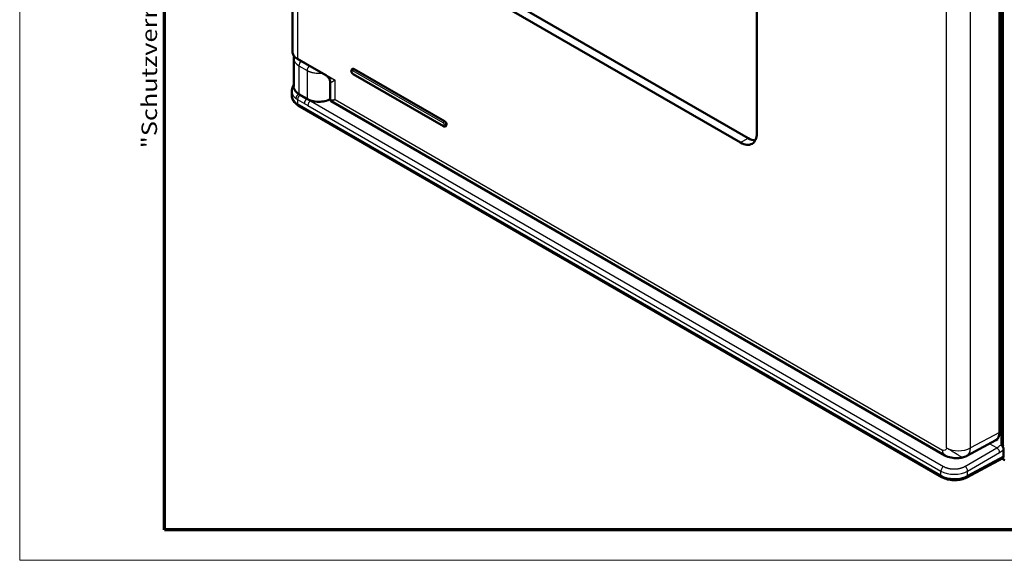
# Model space of a CAD drawing. Units: millimetres. Extents: x 2 to 1680, y 2 to 1186.
# Drawn here: x 2 to 260, y 2 to 144 of the extents above; entities that cross this region are included whole.
import ezdxf

# ---------------------------------------------------------------- set-up
doc = ezdxf.new("R2010")
doc.units = ezdxf.units.MM
doc.header["$LTSCALE"] = 2
doc.layers.get('0').update_dxf_attribs({"lineweight": 25})
for name, color, linetype, lineweight in [('Rahmen (ISO)', 7, 'Continuous', 70), ('Sichtbar (ISO)', 7, 'Continuous', 50), ('Sichtbar schmal (ISO)', 1, 'Continuous', 25)]:
    doc.layers.add(name, color=color, linetype=linetype, lineweight=lineweight)
doc.styles.add('Notiztext (DIN)', font='isocpeur.ttf', dxfattribs={"width": 1.1})

# ---------------------------------------------------------------- blocks, each defined once
blk = doc.blocks.new('Ränder Bopla-A1-Rahmen')
at = {"color": 1, "linetype": 'Continuous', "lineweight": 18}
for p, q in [((1, 1), (1, 593)), ((840, 1), (1, 1))]:
    blk.add_line(p, q, dxfattribs=at)
at = {"color": 3, "linetype": 'Continuous', "lineweight": 70}
for p, q in [((20, 5), (20, 589)), ((836, 5), (20, 5))]:
    blk.add_line(p, q, dxfattribs=at)
at = {"layer": 'Rahmen (ISO)', "color": 1, "insert": (19, 55), "char_height": 2.03, "width": 161.3572, "attachment_point": 7, "rotation": 90, "style": 'Notiztext (DIN)'}
blk.add_mtext('\\fISOCPEUR|b0|i0;\\W1.20;\\H2.0300;"Schutzvermerk nach DIN ISO 16016 beachten" \\fISOCPEUR|b0|i1;\\W1.20;\\H2.0300;"Please pay attention to copyright note DIN ISO 16016"', dxfattribs=at)

msp = doc.modelspace()

# ---------------------------------------------------------------- linework, layer by layer
at = {"layer": 'Sichtbar (ISO)'}
for p, q in [((259.3644529, 33.1198555), (259.3644529, 270.0796861)), ((258.8658772, 264.1471055), (258.8658772, 35.5269436)), ((195.2262669, 234.752669), (195.2262669, 113.911175)), ((73.4766232, 158.0768503), (73.4766232, 135.4049186)), ((190.9836262, 111.4616852), (114.6160939, 155.5525006)), ((116.5959929, 156.6955958), (192.9635252, 112.6047805)), ((73.4766234, 135.4049189), (73.4766234, 135.4048701)), ((73.8584627, 133.4852225), (73.8584627, 126.2091231)), ((74.8981961, 133.347261), (82.3967134, 129.01799)), ((89.3155798, 130.7885636), (89.1741585, 130.7069139)), ((89.3991585, 129.4301638), (113.0872357, 115.7538461)), ((113.378657, 117.0750992), (89.6905798, 130.751417)), ((83.3761181, 122.8927096), (83.3761181, 127.3743606)), ((83.3761186, 127.3743676), (83.3761186, 127.3743283)), ((73.3646879, 124.962512), (73.3646879, 123.6927)), ((83.376116, 122.8927036), (83.376116, 122.8926906)), ((83.6843085, 122.3532208), (244.5170508, 29.4963937)), ((243.7127969, 23.8249361), (75.0362608, 121.2103797)), ((113.753657, 115.8132077), (113.6122357, 115.7315581)), ((259.0016379, 62.3947884), (258.8658772, 62.4731698)), ((258.8658772, 41.7515903), (259.0016837, 41.6731824)), ((257.8944989, 33.4450875), (250.2603981, 29.3399942)), ((259.2355144, 32.3552713), (259.935161, 31.9513302)), ((259.9301384, 31.05394), (259.9301384, 29.2544593)), ((259.7142765, 28.7918246), (250.2934585, 23.725958)), ((260.2836918, 28.233963), (259.508812, 28.68134))]:
    msp.add_line(p, q, dxfattribs=at)
msp.add_arc((248.1291936, 33.303322), 4.5, 283.082204714, 298.268300784, dxfattribs=at)
for centre, major_axis, ratio, start_param, end_param in [((75.1481302, 133.7801597), (-0.2499341, -0.4328986), 0.5773502692, 6.2831646732, 6.2831853097), ((89.6905798, 130.1390445), (-0.375, 0.6495191), 0.5773502692, 5.4977871438, 6.2831853072), ((78.3584627, 126.2564881), (4.4997989, 0.0723694), 0.5877763568, 3.1321398345, 3.1321427838), ((78.3645536, 123.6524006), (4.999742, -0.059616), 0.5692440234, 3.1483789637, 3.1483942337), ((113.378657, 116.4627268), (0.375, -0.6495191), 0.5773502692, 0, 2.3561944902), ((190.9836262, 116.3606647), (3, -5.1961524), 0.5773502692, 5.4977871438, 7.0685834706), ((192.9635252, 117.5037599), (3, -5.1961524), 0.5773502692, 5.4977871438, 5.9468995665), ((259.0016299, 61.9865433), (0.2500153, -0.4330092), 0.5773634588, 0.7958697372, 2.3561484149), ((259.0016299, 42.0815239), (0.25, -0.4331116), 0.5772623385, 5.4979774972, 7.0687996406), ((255.683412, 37.3654601), (2.2506854, -3.8983015), 0.5771744429, 6.2657373288, 7.0684311773), ((259.2229239, 29.6630186), (0.5001523, -0.8662892), 0.5771744429, 6.2657373288, 7.0684311774)]:
    msp.add_ellipse(centre, major_axis=major_axis, ratio=ratio, start_param=start_param, end_param=end_param, dxfattribs=at)
for points, knots in [([(74.898194, 133.3472694), (74.5326021, 133.5583726), (74.2175376, 133.8132336), (73.7492338, 134.3784848), (73.5855664, 134.6973776), (73.4899474, 135.1522175), (73.4766237, 135.2786821), (73.4766237, 135.4048701)], [0, 0, 0, 0, 0.14935464147, 0.14935464147, 0.29463849124, 0.29463849124, 0.34916479829, 0.34916479829, 0.34916479829, 0.34916479829]), ([(89.1741585, 130.7069139), (89.128202, 130.6803809), (89.0872921, 130.6455322), (89.018447, 130.5642471), (88.9917621, 130.517449), (88.9493292, 130.4115915), (88.9373819, 130.35226), (88.9272219, 130.2188984), (88.9339577, 130.1452152), (88.9659985, 129.994118), (88.993373, 129.9170192), (89.0644695, 129.7712705), (89.1080294, 129.702603), (89.209506, 129.5773211), (89.2673827, 129.5207084), (89.3540571, 129.4578831), (89.3761552, 129.4434447), (89.3991585, 129.4301638)], [5.4977871438, 5.4977871438, 5.4977871438, 5.4977871438, 5.7020382601, 5.7020382601, 5.923650256, 5.923650256, 6.1991206066, 6.1991206066, 6.555285091, 6.555285091, 6.9481501051, 6.9481501051, 7.3365288712, 7.3365288712, 7.7269381662, 7.7269381662, 7.853981634, 7.853981634, 7.853981634, 7.853981634]), ([(73.364693, 124.962512), (73.3647143, 125.3384896), (73.4415942, 125.7198006), (73.6549939, 126.279587), (73.7489196, 126.4740297), (73.8584627, 126.6642558)], [0.00001776781, 0.00001776781, 0.00001776781, 0.00001776781, 0.13851869359, 0.13851869359, 0.21403195148, 0.21403195148, 0.21403195148, 0.21403195148]), ([(83.3761187, 127.3743679), (83.3761173, 127.4759455), (83.3645568, 127.6053729), (83.2992054, 127.8982774), (83.2393128, 128.0655308), (83.0437509, 128.437047), (82.885082, 128.6371877), (82.6081097, 128.8820109), (82.5005331, 128.9580505), (82.3966898, 129.0180035)], [0, 0, 0, 0, 0.06132818171, 0.06132818171, 0.13163205599, 0.13163205599, 0.22740920037, 0.22740920037, 0.28260809597, 0.28260809597, 0.28260809597, 0.28260809597]), ([(75.0362598, 121.2103816), (74.6102489, 121.4563436), (74.2383722, 121.7588571), (73.6858402, 122.4428707), (73.490448, 122.8338796), (73.3797376, 123.3907964), (73.3647006, 123.5420004), (73.3647006, 123.6926575)], [0, 0, 0, 0, 0.16921277246, 0.16921277246, 0.33055119186, 0.33055119186, 0.38893394134, 0.38893394134, 0.38893394134, 0.38893394134]), ([(83.6842547, 122.3532514), (83.5980175, 122.4030423), (83.5128145, 122.4830276), (83.4123658, 122.6586165), (83.3866395, 122.7480379), (83.3770144, 122.8518682), (83.3761204, 122.8725046), (83.3761204, 122.8926935)], [0, 0, 0, 0, 0.049099038458, 0.049099038458, 0.089330543134, 0.089330543134, 0.099496005322, 0.099496005322, 0.099496005322, 0.099496005322]), ([(113.0872357, 115.7538461), (113.1156774, 115.7374252), (113.145506, 115.722761), (113.2083516, 115.6979707), (113.2413885, 115.6878365), (113.3108461, 115.6737945), (113.3473064, 115.6699007), (113.4226817, 115.6707297), (113.4616177, 115.6755181), (113.5387618, 115.6956982), (113.5768927, 115.7111528), (113.6122357, 115.7315581)], [1.57079633029, 1.57079633029, 1.57079633029, 1.57079633029, 1.72787596227, 1.72787596227, 1.88495559425, 1.88495559425, 2.04203522623, 2.04203522623, 2.19911485821, 2.19911485821, 2.35619449019, 2.35619449019, 2.35619449019, 2.35619449019]), ([(259.2355144, 32.3552713), (259.2836599, 32.326892), (259.331419, 32.2921818), (259.4268739, 32.2095947), (259.4738769, 32.1617349), (259.6020741, 32.011166), (259.6758104, 31.8988323), (259.800577, 31.6568942), (259.8498839, 31.5277217), (259.9139803, 31.2804815), (259.9301378, 31.1627631), (259.9301348, 31.0539867)], [0.000001, 0.000001, 0.000001, 0.000001, 0.02042853224, 0.02042853224, 0.04173788928, 0.04173788928, 0.08165412619, 0.08165412619, 0.12346299215, 0.12346299215, 0.16329781725, 0.16329781725, 0.16329781725, 0.16329781725]), ([(259.9351471, 31.9514277), (259.7548414, 32.0593112), (259.6041708, 32.2170938), (259.4084183, 32.6121658), (259.3663789, 32.853682), (259.3644768, 33.1070897), (259.3644578, 33.1134573), (259.3644529, 33.1198555)], [-0.79389432874, -0.79389432874, -0.79389432874, -0.79389432874, -0.71669727448, -0.71669727448, -0.63735964736, -0.63735964736, -0.63532838316, -0.63532838316, -0.63532838316, -0.63532838316]), ([(249.1477861, 28.920186), (248.7251853, 28.8220128), (248.2879695, 28.7798997), (247.2888664, 28.7550886), (246.7211928, 28.7986548), (245.5983838, 29.016155), (245.0295407, 29.200518), (244.5170512, 29.4963945)], [0, 0, 0, 0, 0.13015633337, 0.13015633337, 0.30228053057, 0.30228053057, 0.48335233554, 0.48335233554, 0.48335233554, 0.48335233554]), ([(250.2934609, 23.72596), (249.8608185, 23.4933089), (249.3629942, 23.3119803), (248.3262375, 23.0714516), (247.7755708, 23.0062343), (246.6964063, 22.9906698), (246.1544691, 23.0369083), (245.1345133, 23.2309975), (244.6438364, 23.3804442), (244.0338569, 23.6512666), (243.869156, 23.7346654), (243.7128007, 23.8249355)], [0, 0, 0, 0, 0.16896096978, 0.16896096978, 0.33325245378, 0.33325245378, 0.49297011643, 0.49297011643, 0.65194369025, 0.65194369025, 0.71404767388, 0.71404767388, 0.71404767388, 0.71404767388])]:
    msp.add_open_spline(points, degree=3, knots=knots, dxfattribs=at)
msp.add_open_spline([(73.8584738, 133.4851398), (73.8584739, 133.702493), (73.8912455, 133.9217682), (73.9542421, 134.1315377)], degree=3, dxfattribs=at)
at = {"layer": 'Sichtbar schmal (ISO)'}
for p, q in [((259.9352242, 31.9513816), (259.9364382, 269.7528012)), ((244.9472131, 31.4662047), (244.9472131, 259.784836)), ((251.2551562, 31.4344224), (251.2551562, 259.7530537)), ((74.7946443, 156.2313854), (74.7946443, 133.5761505)), ((74.7946443, 133.5761505), (84.6941376, 127.8606735)), ((75.1764827, 131.6334945), (75.1764822, 124.3523865)), ((75.1764827, 131.6334945), (77.3269651, 130.3919126)), ((77.3269651, 130.3919126), (77.326965, 123.1108048)), ((113.0251036, 116.6260253), (89.3370264, 130.302343)), ((89.3370264, 129.5674977), (113.0251036, 115.89118)), ((89.6905798, 130.751417), (89.5491585, 130.6697673)), ((113.2372357, 116.9934496), (89.5491585, 130.6697673)), ((84.6941376, 122.7848075), (84.6941376, 127.8606735)), ((75.1764822, 124.3523865), (77.326965, 123.1108048)), ((75.4184096, 123.9156115), (77.2091146, 122.8817469)), ((74.8291539, 122.7703281), (76.619855, 121.7364635)), ((74.8291539, 122.7703281), (74.8291543, 121.668157)), ((243.5056905, 24.2827135), (74.8291543, 121.668157)), ((78.2232149, 122.418382), (244.2004562, 26.5913772)), ((83.4517018, 122.7287522), (83.4517514, 122.7287761)), ((84.6941376, 122.7848075), (243.8957305, 30.869725)), ((77.5284467, 121.2008855), (243.5056904, 25.3738818)), ((113.378657, 117.0750992), (113.2372357, 116.9934496)), ((190.9836262, 111.4616852), (192.9635252, 112.6047805)), ((258.8658772, 55.3966632), (259.3644529, 55.6930355)), ((258.8658772, 54.5740992), (259.3644529, 54.8704715)), ((259.0016837, 41.6731824), (259.3644529, 41.8936912)), ((258.8658772, 35.5269436), (251.2551562, 31.4344224)), ((259.3644529, 35.6268938), (258.8658772, 35.9147464)), ((249.8075168, 26.6191394), (258.1816335, 31.4539748)), ((258.1816331, 31.4539746), (256.2575454, 32.5648467)), ((259.2290996, 32.3589992), (259.2355144, 32.3552713)), ((250.5145157, 25.3945811), (258.8886076, 30.2293947)), ((259.9301384, 29.2544593), (250.5145157, 24.1913866)), ((243.5056905, 24.2827135), (243.5056904, 25.3738818)), ((250.5145157, 24.1913866), (250.5145157, 25.3945811))]:
    msp.add_line(p, q, dxfattribs=at)
for centre, major_axis, ratio, start_param, end_param in [((78.3584325, 133.5205154), (4.4998522, 0.0536819), 0.5851378673, 3.1346405791, 3.9200119638), ((75.1481961, 133.7802737), (-0.25, -0.4330127), 0.5773502692, 5.4977871438, 6.2831646761), ((75.883589, 132.0417425), (-0.5, -0.8660254), 0.5773502692, 4.0206002048, 5.4977871438), ((78.0340722, 130.8001611), (-0.5, -0.8660254), 0.5773502672, 4.0206009152, 5.4977871553), ((89.3370264, 129.9349204), (-0.224999, 0.3897097), 0.5773502692, 5.4977871471, 8.6393798007), ((89.5491585, 130.0573949), (-0.375, 0.6495191), 0.5773502692, 5.4977871446, 6.2831853072), ((89.5491585, 130.4248183), (0.15, 0.2598076), 0.5773502712, 0.7853981616, 2.3561978345), ((89.5491585, 129.6899714), (-0.15, -0.2598076), 0.5773502692, 5.4977837977, 6.2831853072), ((78.3584627, 126.2564881), (4.4997989, 0.0723694), 0.5877763568, 3.1321427838, 3.9175380025), ((75.1994577, 123.4044195), (-0.6154057, -0.7882116), 0.6313977604, 4.2063405137, 5.5837635071), ((75.5362608, 123.1785764), (-0.5, -0.8660254), 0.5773502692, 4.0944388962, 5.4977871438), ((91.6601297, 136.929319), (23.0036269, 4.2782625), 0.6766038697, 3.7893293823, 3.8110766164), ((75.0350609, 124.2707368), (0.1, 0.1732051), 0.5773502692, 4.1219678024, 5.4977871438), ((78.3645536, 123.6524006), (4.999742, -0.059616), 0.5692440234, 3.1483942337, 3.9337880482), ((75.5362618, 122.0764057), (-0.5, -0.8660254), 0.5773502709, 5.4977871199, 6.2831842629), ((77.3269645, 122.1446982), (-0.5000093, -0.8660358), 0.5773483991, 4.0944373261, 5.4977704645), ((77.1855438, 123.0291552), (0.1, 0.1732051), 0.5773502692, 4.0944379531, 5.4977871148), ((80.5089454, 125.0149063), (4.4997989, 0.0723695), 0.5877763187, 3.9175379848, 5.3937303409), ((78.2355556, 121.6091349), (-0.5, -0.8660254), 0.5773502692, 3.9444440586, 5.4977871366), ((113.2372357, 116.7485006), (0.15, 0.2598076), 0.5773502692, 0.7853981634, 2.3561978362), ((113.0251036, 116.2586027), (0.224999, -0.3897097), 0.5773502692, 5.4977871471, 8.6393798007), ((113.2372357, 116.3810771), (0.375, -0.6495191), 0.5773502692, 0, 2.3561944902), ((113.2372357, 116.0136537), (-0.15, -0.2598076), 0.5773502712, 5.497783799, 6.2831853072), ((248.1291936, 33.303322), (4.5, 0), 0.5773502692, 3.926990817, 5.4803338513), ((248.1291936, 33.303322), (2.1312045, -3.9633278), 0.5771744429, 0, 0.8026938485), ((258.1939713, 30.6448859), (0.4999688, -0.8659738), 0.5570260346, 0.7853099582, 2.3560427848), ((246.0170508, 32.0944699), (-1.5, -2.5980762), 0.5773502692, 5.4977871438, 6.2831644219), ((244.212798, 25.7821306), (-0.5, -0.8660254), 0.5773502675, 3.9444456226, 5.4977871687), ((249.8198575, 25.8098921), (0.5, -0.8660254), 0.5570252081, 0.7855504566, 2.3560421969), ((247.0412239, 26.2669475), (4.9998853, -0.0596352), 0.5692334839, 3.9337802699, 5.4871230961), ((244.2127969, 24.6909615), (-0.5, -0.8660254), 0.5773502692, 5.4977871438, 6.2831915318), ((247.0412434, 27.4720587), (4.9998258, 0.0613453), 0.5853442753, 3.9197949206, 5.473155306), ((249.819857, 24.6066978), (0.473601, -0.8807395), 0.5771744419, 0.000000485, 0.8026938495)]:
    msp.add_ellipse(centre, major_axis=major_axis, ratio=ratio, start_param=start_param, end_param=end_param, dxfattribs=at)
for points, knots in [([(73.4766234, 135.4048701), (73.4766235, 135.3974008), (73.4776997, 135.2560013), (73.5193763, 134.9806944), (73.688632, 134.5880954), (73.9619029, 134.2153383), (74.3306641, 133.8726036), (74.6320837, 133.6700112), (74.7946443, 133.5761505)], [0.49442280364, 0.49442280364, 0.49442280364, 0.49442280364, 0.5, 0.6, 0.7, 0.8, 0.9, 1, 1, 1, 1]), ([(77.3269656, 130.3919129), (77.3601785, 130.3727368), (77.3943099, 130.3536389), (77.4293833, 130.334651), (77.4951918, 130.2990238), (77.5643185, 130.2637819), (77.6368874, 130.2291449), (77.6991924, 130.1994068), (77.7640345, 130.1701149), (77.8314788, 130.1414242), (77.8762714, 130.1223694), (77.9222103, 130.1035806), (77.9692988, 130.0851114), (78.0505685, 130.0532355), (78.135265, 130.0223108), (78.2233545, 129.9926078), (78.2982936, 129.9673389), (78.3756876, 129.9429545), (78.4554895, 129.9196295), (78.5117708, 129.9031792), (78.5692518, 129.8872556), (78.6278464, 129.8719371), (78.7899725, 129.8295521), (78.9606663, 129.7918256), (79.1375754, 129.7600825), (79.1556984, 129.7568307), (79.1738861, 129.7536413), (79.1921358, 129.7505156), (79.2596593, 129.7389506), (79.3280382, 129.7282564), (79.3971436, 129.7184871), (79.5949264, 129.6905268), (79.7986868, 129.6701785), (80.0050221, 129.6581827), (80.0800758, 129.6538193), (80.1554736, 129.6505557), (80.2310434, 129.6484118), (80.3334304, 129.6455072), (80.4361332, 129.6446589), (80.5387166, 129.6458624), (80.6413, 129.6470659), (80.7437635, 129.650321), (80.845675, 129.655592), (80.9239377, 129.6596398), (81.0018843, 129.6648763), (81.0793048, 129.6712721), (81.1329191, 129.6757012), (81.1862788, 129.6806887), (81.23932, 129.6862138)], [0.00000000013, 0.00000000013, 0.00000000013, 0.00000000013, 0.02476162389, 0.02476162389, 0.02476162389, 0.07122200267, 0.07122200267, 0.07122200267, 0.11111111111, 0.11111111111, 0.11111111111, 0.13760313826, 0.13760313826, 0.13760313826, 0.18332546675, 0.18332546675, 0.18332546675, 0.22222222222, 0.22222222222, 0.22222222222, 0.24965461316, 0.24965461316, 0.24965461316, 0.32555763894, 0.32555763894, 0.32555763894, 0.33333333333, 0.33333333333, 0.33333333333, 0.36210335666, 0.36210335666, 0.36210335666, 0.44444444444, 0.44444444444, 0.44444444444, 0.47439570203, 0.47439570203, 0.47439570203, 0.51497562879, 0.51497562879, 0.51497562879, 0.55555555556, 0.55555555556, 0.55555555556, 0.58671884664, 0.58671884664, 0.58671884664, 0.60829967887, 0.60829967887, 0.60829967887, 0.60829967887]), ([(73.8584627, 126.5074533), (73.8390169, 126.4415357), (73.8015957, 126.2835987), (73.7762574, 126.0140821), (73.8047442, 125.6919), (73.9081771, 125.3438414), (74.098471, 124.9910033), (74.3691358, 124.6573597), (74.7098725, 124.3558118), (74.944674, 124.1977736), (75.0624603, 124.1263508)], [0.44597750644, 0.44597750644, 0.44597750644, 0.44597750644, 0.5, 0.57142857143, 0.64285714286, 0.71428571429, 0.78571428571, 0.85714285714, 0.92857142857, 1, 1, 1, 1]), ([(82.396712, 129.0179889), (82.4559293, 128.9837999), (82.5170724, 128.9490044), (82.5802826, 128.9135506), (82.7138786, 128.8386181), (82.8567109, 128.7607489), (83.0097464, 128.6797486), (83.162782, 128.5987482), (83.3260218, 128.5146196), (83.5000618, 128.4274056), (83.6741017, 128.3401916), (83.8589256, 128.2498742), (84.0574659, 128.1554792), (84.2560062, 128.0610843), (84.4682836, 127.962628), (84.6941376, 127.8606735)], [0.55268566156, 0.55268566156, 0.55268566156, 0.55268566156, 0.6, 0.6, 0.6, 0.7, 0.7, 0.7, 0.8, 0.8, 0.8, 0.9, 0.9, 0.9, 1, 1, 1, 1]), ([(83.3761186, 127.3743283), (83.3761204, 127.3524962), (83.378186, 127.3331288), (83.3825916, 127.3164112), (83.3850442, 127.3071045), (83.3882246, 127.2986045), (83.3921841, 127.2909729), (83.3989694, 127.2778948), (83.4080423, 127.2673715), (83.4195881, 127.2594903), (83.4282747, 127.2535609), (83.4383605, 127.2491277), (83.4499485, 127.2462556), (83.4627508, 127.2430825), (83.4773859, 127.2418167), (83.4939838, 127.2424619), (83.512294, 127.2431736), (83.5329879, 127.2462216), (83.5563193, 127.2517327), (83.573281, 127.2557391), (83.5916377, 127.261049), (83.6114984, 127.2676846), (83.6437877, 127.2784728), (83.6800435, 127.2927683), (83.7207364, 127.3108301), (83.7395022, 127.3191594), (83.7592128, 127.3282884), (83.7799213, 127.3382252), (83.8317314, 127.3630857), (83.8897646, 127.3930228), (83.9547804, 127.4283514), (83.9721024, 127.4377638), (83.989921, 127.4475563), (84.0082529, 127.4577284), (84.0862096, 127.5009852), (84.1733689, 127.5511358), (84.272016, 127.6091592), (84.2836345, 127.6159931), (84.2954137, 127.6229346), (84.3073591, 127.6299837), (84.420727, 127.6968831), (84.548947, 127.7737184), (84.6941376, 127.8606735)], [0.23380626815, 0.23380626815, 0.23380626815, 0.23380626815, 0.3, 0.3, 0.3, 0.33685034457, 0.33685034457, 0.33685034457, 0.4, 0.4, 0.4, 0.44751075049, 0.44751075049, 0.44751075049, 0.5, 0.5, 0.5, 0.55790431222, 0.55790431222, 0.55790431222, 0.6, 0.6, 0.6, 0.66843886526, 0.66843886526, 0.66843886526, 0.7, 0.7, 0.7, 0.77896230313, 0.77896230313, 0.77896230313, 0.8, 0.8, 0.8, 0.88946316309, 0.88946316309, 0.88946316309, 0.9, 0.9, 0.9, 1, 1, 1, 1]), ([(73.3647222, 124.9623706), (73.3647387, 124.8596482), (73.3820805, 124.6083413), (73.4886889, 124.19951), (73.7122353, 123.7645651), (74.0379384, 123.3630663), (74.2822039, 123.1489053), (74.4081498, 123.0514182)], [0.66255345432, 0.66255345432, 0.66255345432, 0.66255345432, 0.71428571429, 0.78571428571, 0.85714285714, 0.92857142857, 1, 1, 1, 1]), ([(74.4081498, 123.051418), (74.4515277, 123.0178421), (74.4960826, 122.985059), (74.5417569, 122.9530625), (74.5874311, 122.921066), (74.6342237, 122.8898557), (74.6821329, 122.8594001), (74.7300421, 122.8289445), (74.7790687, 122.7992441), (74.829154, 122.7703281)], [0.00000000059, 0.00000000059, 0.00000000059, 0.00000000059, 0.33333333333, 0.33333333333, 0.33333333333, 0.66666666667, 0.66666666667, 0.66666666667, 1, 1, 1, 1]), ([(76.619855, 121.7364634), (76.7328395, 121.671245), (76.9507524, 121.5431745), (77.2512673, 121.3634262), (77.4384829, 121.2528217), (77.5284467, 121.2008855)], [0.00000005918, 0.00000005918, 0.00000005918, 0.00000005918, 0.33333333333, 0.66666666667, 1, 1, 1, 1]), ([(77.2091147, 122.8817476), (77.2470867, 122.8598245), (77.2851321, 122.8384876), (77.3949961, 122.7785457), (77.4667774, 122.7414491), (77.5450095, 122.7029395), (77.5521073, 122.6994632), (77.5736476, 122.6889658), (77.5880684, 122.6820107), (77.6657194, 122.6449384), (77.728379, 122.616379), (77.8270303, 122.573274), (77.8635065, 122.5577525), (77.9064043, 122.5399537), (77.9131009, 122.5371884), (78.0014879, 122.5008617), (78.0816603, 122.4698551), (78.1810329, 122.4334663), (78.2022095, 122.425835), (78.2232149, 122.4183822)], [0.0000007786, 0.0000007786, 0.0000007786, 0.0000007786, 0.10831562282, 0.10831562282, 0.31289944194, 0.31289944194, 0.33333333333, 0.33333333333, 0.3749747051, 0.3749747051, 0.55803961798, 0.55803961798, 0.66666666667, 0.66666666667, 0.68679562606, 0.68679562606, 0.93275293601, 0.93275293601, 0.99999996558, 0.99999996558, 0.99999996558, 0.99999996558]), ([(78.223215, 122.4183822), (78.3445773, 122.3798692), (78.5922941, 122.3094748), (78.9823212, 122.2230989), (79.3805606, 122.1581724), (79.78814, 122.1140934), (80.2024579, 122.0913705), (80.6203868, 122.090345), (81.0377928, 122.1111554), (81.4511053, 122.1536438), (81.8566386, 122.2174239), (82.2501614, 122.3016756), (82.6295517, 122.4057082), (82.9951834, 122.5298386), (83.2497397, 122.6349273), (83.3815648, 122.6955909), (83.4033024, 122.7057745)], [0, 0, 0, 0, 0.07142857143, 0.14285714286, 0.21428571429, 0.28571428571, 0.35714285714, 0.42857142857, 0.5, 0.57142857143, 0.64285714286, 0.71428571429, 0.78571428571, 0.85714285714, 0.92857142857, 0.94282135459, 0.94282135459, 0.94282135459, 0.94282135459]), ([(83.376116, 122.8926906), (83.3761171, 122.8688645), (83.3790198, 122.8464953), (83.3851018, 122.8257093), (83.3971986, 122.7843663), (83.4218948, 122.7492901), (83.4613418, 122.7216152), (83.5007889, 122.6939402), (83.5550663, 122.6736707), (83.6254158, 122.6617369), (83.6957653, 122.6498031), (83.7821021, 122.6461964), (83.8856914, 122.6514417), (83.9892806, 122.6566871), (84.1104126, 122.6708643), (84.2457245, 122.6933355), (84.3810364, 122.7158066), (84.5301778, 122.746406), (84.6941376, 122.7848075)], [0.38858128526, 0.38858128526, 0.38858128526, 0.38858128526, 0.44444444444, 0.44444444444, 0.44444444444, 0.55555555556, 0.55555555556, 0.55555555556, 0.66666666667, 0.66666666667, 0.66666666667, 0.77777777778, 0.77777777778, 0.77777777778, 0.88888888889, 0.88888888889, 0.88888888889, 1, 1, 1, 1]), ([(83.6842547, 122.3532514), (83.6870955, 122.3516112), (83.6903788, 122.3502863), (83.6941196, 122.3492834), (83.7115211, 122.344618), (83.7388352, 122.3469997), (83.7769754, 122.3568519), (83.7844804, 122.3587906), (83.7924026, 122.3610164), (83.8007492, 122.3635314), (83.8459577, 122.377154), (83.9036316, 122.3992861), (83.9747965, 122.4301437), (83.9835409, 122.4339354), (83.9924888, 122.4378581), (84.0016423, 122.4419124), (84.080721, 122.4769381), (84.1753279, 122.5220244), (84.2833471, 122.5755746), (84.2895875, 122.5786683), (84.2958719, 122.5817897), (84.3021999, 122.5849384), (84.4180621, 122.6425894), (84.5484658, 122.7093631), (84.6941376, 122.7848075)], [0.53559689746, 0.53559689746, 0.53559689746, 0.53559689746, 0.55555555556, 0.55555555556, 0.55555555556, 0.64839766163, 0.64839766163, 0.64839766163, 0.66666666667, 0.66666666667, 0.66666666667, 0.76561892571, 0.76561892571, 0.76561892571, 0.77777777778, 0.77777777778, 0.77777777778, 0.88282041709, 0.88282041709, 0.88282041709, 0.88888888889, 0.88888888889, 0.88888888889, 1, 1, 1, 1]), ([(249.1477945, 28.9201231), (249.146216, 28.9197622), (249.1196138, 28.933124), (249.0015361, 29.0009511), (248.7930583, 29.1240815), (248.5074871, 29.2947623), (248.1542416, 29.507363), (247.7449753, 29.7548708), (247.2931846, 30.0291214), (246.8137853, 30.3210691), (246.3225419, 30.6210799), (245.8358414, 30.9192729), (245.3690562, 31.2057543), (245.0831041, 31.3827778), (244.9472131, 31.4662047)], [0.30322959072, 0.30322959072, 0.30322959072, 0.30322959072, 0.35294117647, 0.41176470588, 0.47058823529, 0.52941176471, 0.58823529412, 0.64705882353, 0.70588235294, 0.76470588235, 0.82352941176, 0.88235294118, 0.94117647059, 1, 1, 1, 1]), ([(258.1816325, 31.4540481), (258.3637546, 31.5578883), (258.7281591, 31.8179237), (259.0696884, 32.1672508), (259.2290972, 32.3589978)], [0.00000016146, 0.00000016146, 0.00000016146, 0.00000016146, 0.5, 0.99999215598, 0.99999215598, 0.99999215598, 0.99999215598]), ([(258.8886322, 30.2294089), (259.0706789, 30.3344321), (259.4263678, 30.5786284), (259.7648428, 30.8849591), (259.9301348, 31.0539867)], [0.00002259627, 0.00002259627, 0.00002259627, 0.00002259627, 0.5, 1, 1, 1, 1]), ([(244.2004562, 26.5913772), (244.2440906, 26.5661853), (244.2898119, 26.5409693), (244.367879, 26.5000534), (244.3988105, 26.4843319), (244.4743009, 26.4472093), (244.5196985, 26.4258382), (244.6263849, 26.3779867), (244.688771, 26.3515726), (244.790656, 26.311213), (244.8279672, 26.2969561), (244.9189184, 26.2635346), (244.9734346, 26.2445348), (245.092797, 26.2053155), (245.1580962, 26.1851969), (245.2846212, 26.1489351), (245.3453518, 26.1326077), (245.4675303, 26.1020064), (245.5288737, 26.0876799), (245.6761406, 26.0558289), (245.7630868, 26.038981), (245.9122168, 26.013512), (245.9733625, 26.0039879), (246.0991765, 25.9863105), (246.163895, 25.9782105), (246.3176824, 25.9613424), (246.4073361, 25.9533368), (246.5719729, 25.9420413), (246.6466545, 25.9381578), (246.7857706, 25.9332628), (246.8500982, 25.931913), (247.0071993, 25.9308536), (247.1001404, 25.9321238), (247.2724145, 25.9380113), (247.3517739, 25.9421182), (247.4912204, 25.951799), (247.5514451, 25.9567993), (247.6982917, 25.9709832), (247.7845846, 25.9810415), (247.9551579, 26.0043124), (248.0394378, 26.0175249), (248.1758253, 26.0416637), (248.2287253, 26.051734), (248.3650539, 26.0794879), (248.4474543, 26.0980858), (248.605961, 26.1373101), (248.6821805, 26.1578612), (248.800477, 26.1923359), (248.8439076, 26.2055822), (248.9523898, 26.2401168), (249.0163606, 26.2618629), (249.1407916, 26.3067479), (249.2012084, 26.3298986), (249.2733082, 26.3590657), (249.2871467, 26.3647383), (249.3347637, 26.3845094), (249.367856, 26.3986989), (249.4521759, 26.4359489), (249.5020102, 26.4591276), (249.5993117, 26.506505), (249.6466403, 26.5307116), (249.7070355, 26.5629953), (249.7217857, 26.5709985), (249.7605971, 26.5923635), (249.7843097, 26.6057404), (249.8075168, 26.6191394)], [0, 0, 0, 0, 0.0403385075, 0.0403385075, 0.0655483891, 0.0655483891, 0.1, 0.1, 0.1431617482, 0.1431617482, 0.1670929567, 0.1670929567, 0.2, 0.2, 0.2367476839, 0.2367476839, 0.2689526197, 0.2689526197, 0.3, 0.3, 0.3420548009, 0.3420548009, 0.3705738134, 0.3705738134, 0.4, 0.4, 0.4397509187, 0.4397509187, 0.4722642851, 0.4722642851, 0.5, 0.5, 0.5398460834, 0.5398460834, 0.5739369441, 0.5739369441, 0.6, 0.6, 0.6378112336, 0.6378112336, 0.6756224672, 0.6756224672, 0.7, 0.7, 0.7392242509, 0.7392242509, 0.7773046284, 0.7773046284, 0.8, 0.8, 0.83503854, 0.83503854, 0.8704390748, 0.8704390748, 0.8789470428, 0.8789470428, 0.9, 0.9, 0.9339939746, 0.9339939746, 0.969147768, 0.969147768, 0.9807172132, 0.9807172132, 1, 1, 1, 1])]:
    msp.add_open_spline(points, degree=3, knots=knots, dxfattribs=at)
msp.add_open_spline([(244.9472131, 31.4662047), (244.9314608, 30.9010541), (244.3934121, 30.5823884), (243.8957305, 30.869725)], degree=3, dxfattribs=at)

# ---------------------------------------------------------------- block references
at = {"xscale": 2, "yscale": 2, "zscale": 2}
msp.add_blockref('Ränder Bopla-A1-Rahmen', (0, 0), dxfattribs=at)

doc.saveas('drawing.dxf')
